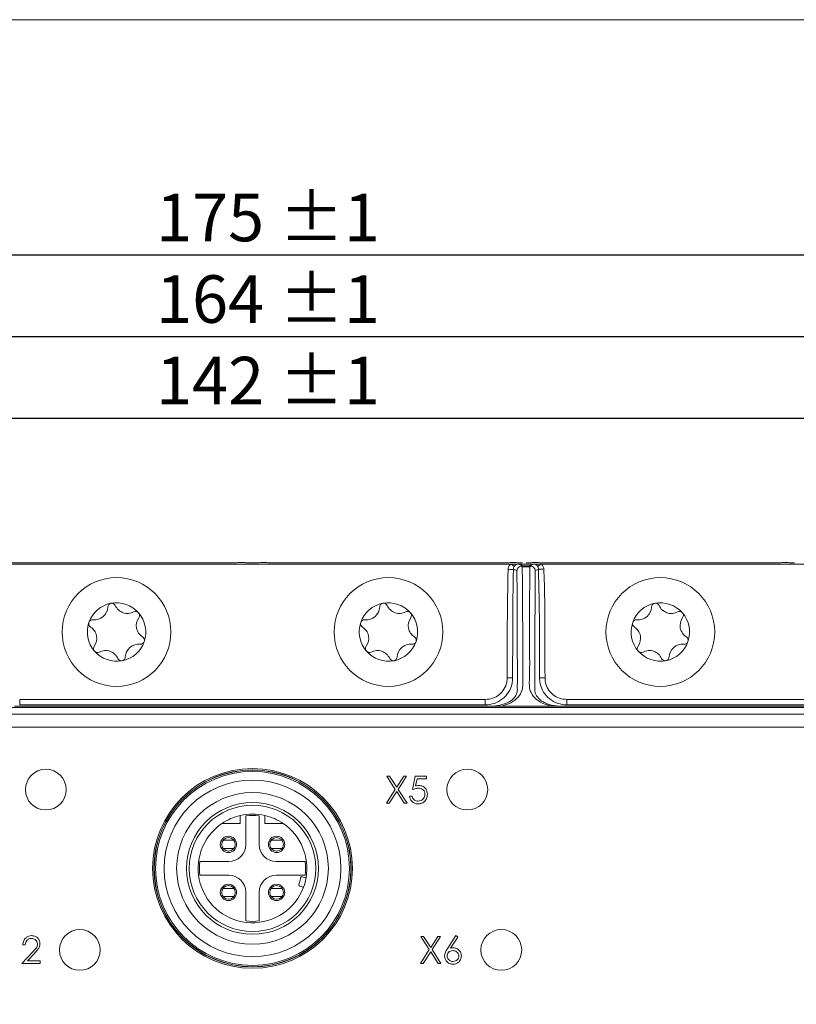
# Model space of a CAD drawing. Units: millimetres. Extents: x 0 to 420, y 0 to 297.
# Drawn here: x 152 to 209, y 218 to 290 of the extents above; entities that cross this region are included whole.
import ezdxf

# ---------------------------------------------------------------- set-up
doc = ezdxf.new("R2010")
doc.units = ezdxf.units.MM
doc.layers.add('SLD-0', color=7, linetype='Continuous')
doc.styles.add('SLDTEXTSTYLE2', font='TXT', dxfattribs={"width": 0.75})
doc.dimstyles.new('SLDDIMSTYLE0', dxfattribs={"dimtxt": 3.5, "dimasz": 3, "dimexe": 0, "dimexo": 0.0625, "dimgap": 0.875, "dimtad": 1, "dimtoh": 1, "dimdec": 1, "dimrnd": 1e-09, "dimzin": 12, "dimdsep": 46, "dimtxsty": 'SLDTEXTSTYLE2', "dimsah": 1, "dimcen": 0.09, "dimadec": 0, "dimazin": 0, "dimtol": 1, "dimtp": 1, "dimtm": 1, "dimtfac": 1, "dimtdec": 1, "dimtofl": 0, "dimtmove": 0, "dimatfit": 3, "dimfxl": 1, "dimfrac": 2, "dimtolj": 1, "dimtzin": 12, "dimarcsym": 0})

# ---------------------------------------------------------------- blocks, each defined once
blk = doc.blocks.new('*D1')
at = {"layer": 'SLD-0'}
for p, q in [((81.702, 232.833), (81.702, 274.035)), ((256.679, 232.833), (256.679, 274.035)), ((256.679, 273.035), (81.702, 273.035))]:
    blk.add_line(p, q, dxfattribs=at)
for points in [[(81.702, 273.035), (84.702, 272.535), (84.702, 273.535)], [(256.679, 273.035), (253.679, 273.535), (253.679, 272.535)]]:
    blk.add_solid(points, dxfattribs=at)
at = {"layer": 'SLD-0', "char_height": 3.5, "attachment_point": 1, "style": 'SLDTEXTSTYLE2'}
for s, insert in [('175', (162.094, 277.547)), ('±1', (171.142, 277.547))]:
    blk.add_mtext(s, dxfattribs=dict(at, insert=insert))
blk = doc.blocks.new('*D2')
at = {"layer": 'SLD-0'}
for p, q in [((87.19, 173.295), (87.19, 268.035)), ((251.19, 173.295), (251.19, 268.035)), ((87.19, 267.035), (251.19, 267.035))]:
    blk.add_line(p, q, dxfattribs=at)
for points in [[(87.19, 267.035), (90.19, 266.535), (90.19, 267.535)], [(251.19, 267.035), (248.19, 267.535), (248.19, 266.535)]]:
    blk.add_solid(points, dxfattribs=at)
at = {"layer": 'SLD-0', "char_height": 3.5, "attachment_point": 1, "style": 'SLDTEXTSTYLE2'}
for s, insert in [('±1', (171.142, 271.547)), ('164', (162.094, 271.547))]:
    blk.add_mtext(s, dxfattribs=dict(at, insert=insert))
blk = doc.blocks.new('*D3')
at = {"layer": 'SLD-0'}
for p, q in [((98.19, 248.295), (98.19, 262.035)), ((240.191, 248.295), (240.191, 262.035)), ((98.19, 261.035), (240.191, 261.035))]:
    blk.add_line(p, q, dxfattribs=at)
for points in [[(98.19, 261.035), (101.19, 260.535), (101.19, 261.535)], [(240.191, 261.035), (237.191, 261.535), (237.191, 260.535)]]:
    blk.add_solid(points, dxfattribs=at)
at = {"layer": 'SLD-0', "char_height": 3.5, "attachment_point": 1, "style": 'SLDTEXTSTYLE2'}
for s, insert in [('142', (162.094, 265.547)), ('±1', (171.142, 265.547))]:
    blk.add_mtext(s, dxfattribs=dict(at, insert=insert))

msp = doc.modelspace()

# ---------------------------------------------------------------- linework, layer by layer
at = {"color": 7, "linetype": 'Continuous', "lineweight": 15}
for p, q in [((150.196, 250.296), (188.185, 250.296)), ((167.689, 250.389), (150.692, 250.389)), ((169.054, 250.389), (169.327, 250.389)), ((187.689, 250.389), (170.692, 250.389)), ((188.185, 250.296), (188.719, 250.296)), ((189.9, 250.296), (188.719, 250.296)), ((189.03, 250.172), (189.591, 250.172)), ((189.591, 250.097), (189.03, 250.097)), ((189.9, 250.296), (190.424, 250.296)), ((190.424, 250.296), (237.19, 250.296)), ((207.689, 250.389), (190.692, 250.389)), ((152.065, 239.929), (152.065, 240.329)), ((152.065, 240.329), (186.315, 240.329)), ((186.315, 239.929), (152.065, 239.929)), ((186.315, 239.929), (186.315, 240.329)), ((192.316, 239.929), (192.316, 240.329)), ((192.316, 240.329), (223.903, 240.329)), ((223.903, 239.929), (192.316, 239.929)), ((113.416, 239.746), (224.965, 239.746)), ((224.965, 239.246), (113.416, 239.246)), ((156.381, 239.831), (151.69, 239.831)), ((186.661, 239.831), (156.381, 239.831)), ((187.434, 239.831), (191.196, 239.831)), ((191.733, 239.838), (191.941, 239.831)), ((191.941, 239.831), (224.965, 239.831)), ((225.19, 238.295), (113.19, 238.295)), ((179.068, 234.695), (179.275, 234.695)), ((179.695, 233.715), (179.068, 234.695)), ((179.275, 234.695), (179.799, 233.877)), ((179.799, 233.877), (180.322, 234.695)), ((180.529, 234.695), (179.902, 233.715)), ((180.322, 234.695), (180.529, 234.695)), ((180.952, 233.695), (181.158, 234.695)), ((181.158, 234.695), (181.978, 234.695)), ((181.298, 234.49), (181.19, 233.964)), ((181.978, 234.49), (181.298, 234.49)), ((181.978, 234.695), (181.978, 234.49)), ((179.042, 232.695), (179.695, 233.715)), ((179.799, 233.553), (179.249, 232.695)), ((180.348, 232.695), (179.799, 233.553)), ((179.902, 233.715), (180.555, 232.695)), ((179.249, 232.695), (179.042, 232.695)), ((180.555, 232.695), (180.348, 232.695)), ((180.747, 233.208), (180.927, 233.208)), ((166.93, 231.195), (168.29, 231.195)), ((168.29, 231.195), (168.29, 231.792)), ((168.69, 229.645), (168.69, 231.763)), ((169.69, 231.763), (169.69, 229.645)), ((170.09, 231.792), (170.09, 231.195)), ((170.09, 231.195), (171.451, 231.195)), ((167.823, 229.963), (167.023, 229.963)), ((170.558, 229.963), (171.358, 229.963)), ((167.823, 229.363), (167.023, 229.363)), ((170.558, 229.363), (171.358, 229.363)), ((165.323, 228.395), (167.44, 228.395)), ((170.94, 228.395), (173.058, 228.395)), ((167.44, 227.395), (165.323, 227.395)), ((173.058, 227.395), (170.94, 227.395)), ((172.733, 227.205), (172.603, 226.722)), ((173.13, 227.202), (172.855, 227.275)), ((167.023, 226.427), (167.823, 226.427)), ((168.69, 224.027), (168.69, 226.145)), ((169.69, 226.145), (169.69, 224.027)), ((170.558, 226.427), (171.358, 226.427)), ((172.674, 226.599), (172.949, 226.526)), ((167.023, 225.827), (167.823, 225.827)), ((170.558, 225.827), (171.358, 225.827)), ((181.568, 222.895), (181.775, 222.895)), ((182.195, 221.915), (181.568, 222.895)), ((181.775, 222.895), (182.299, 222.077)), ((182.299, 222.077), (182.822, 222.895)), ((183.029, 222.895), (182.402, 221.915)), ((182.822, 222.895), (183.029, 222.895)), ((183.548, 222.034), (184.145, 222.946)), ((184.283, 222.838), (183.754, 222.03)), ((184.145, 222.946), (184.283, 222.838)), ((152.478, 222.28), (152.299, 222.28)), ((181.542, 220.895), (182.195, 221.915)), ((182.299, 221.753), (181.749, 220.895)), ((182.848, 220.895), (182.299, 221.753)), ((182.402, 221.915), (183.055, 220.895)), ((152.222, 220.895), (152.997, 221.723)), ((153.15, 221.634), (152.65, 221.1)), ((152.65, 221.1), (153.581, 221.1)), ((153.581, 221.1), (153.581, 220.895)), ((153.581, 220.895), (152.222, 220.895)), ((181.749, 220.895), (181.542, 220.895)), ((183.055, 220.895), (182.848, 220.895))]:
    msp.add_line(p, q, dxfattribs=at)
at = {"color": 7, "linetype": 'Continuous', "lineweight": 15, "flags": 128}
msp.add_lwpolyline([(188.325, 241.931), (188.316, 241.931), (188.292, 241.931), (188.254, 241.931), (188.205, 241.931), (188.144, 241.931), (188.076, 241.931), (188.002, 241.931), (187.925, 241.932)], dxfattribs=at)
at = {"color": 7, "linetype": 'Continuous', "lineweight": 15}
for centre, radius in [((159.19, 245.295), 4), ((179.19, 245.295), 4), ((199.19, 245.295), 4), ((153.99, 233.695), 1.5), ((169.19, 227.895), 7.348), ((169.19, 227.895), 7.25), ((169.19, 227.895), 7.248), ((169.19, 227.895), 7.234), ((169.19, 227.895), 7.134), ((184.99, 233.695), 1.5), ((169.19, 227.895), 6.5), ((169.19, 227.895), 5.58), ((169.19, 227.895), 4.85), ((169.19, 227.895), 4.65), ((167.423, 229.663), 0.6), ((167.423, 229.663), 0.5), ((170.958, 229.663), 0.6), ((170.958, 229.663), 0.5), ((167.423, 226.127), 0.6), ((167.423, 226.127), 0.5), ((170.958, 226.127), 0.6), ((170.958, 226.127), 0.5), ((156.49, 221.895), 1.5), ((187.49, 221.895), 1.5)]:
    msp.add_circle(centre, radius, dxfattribs=at)
for centre, radius, start, end in [((159.19, 245.295), 2.15, 100.98823, 160.98823), ((157.562, 247.169), 0.986, 264.05254, 357.92391), ((158.836, 247.123), 0.288, 100.98823, 177.92391), ((159.19, 245.295), 2.15, 40.98823, 100.98823), ((158.836, 247.123), 0.288, 24.05254, 100.98823), ((159.999, 247.642), 0.986, 204.05254, 297.92391), ((179.19, 245.295), 2.15, 100.98823, 160.98823), ((177.562, 247.169), 0.986, 264.05254, 357.92391), ((178.836, 247.123), 0.288, 100.98823, 177.92391), ((179.19, 245.295), 2.15, 40.98823, 100.98823), ((178.836, 247.123), 0.288, 24.05254, 100.98823), ((179.999, 247.642), 0.986, 204.05254, 297.92391), ((199.19, 245.295), 2.15, 100.98823, 160.98823), ((197.562, 247.169), 0.986, 264.05254, 357.92391), ((198.836, 247.123), 0.288, 100.98823, 177.92391), ((199.19, 245.295), 2.15, 40.98823, 100.98823), ((198.836, 247.123), 0.288, 24.05254, 100.98823), ((199.999, 247.642), 0.986, 204.05254, 297.92391), ((160.596, 246.516), 0.288, 40.98823, 117.92391), ((159.19, 245.295), 2.15, 340.98823, 40.98823), ((160.596, 246.516), 0.288, 324.05254, 40.98823), ((180.596, 246.516), 0.288, 40.98823, 117.92391), ((179.19, 245.295), 2.15, 340.98823, 40.98823), ((180.596, 246.516), 0.288, 324.05254, 40.98823), ((200.596, 246.516), 0.288, 40.98823, 117.92391), ((199.19, 245.295), 2.15, 340.98823, 40.98823), ((200.596, 246.516), 0.288, 324.05254, 40.98823), ((159.19, 245.295), 2.15, 160.98823, 220.98823), ((157.43, 245.902), 0.288, 160.98823, 237.92391), ((157.43, 245.902), 0.288, 84.05254, 160.98823), ((156.753, 244.822), 0.986, 324.05254, 57.92391), ((161.628, 245.768), 0.986, 144.05254, 237.92391), ((179.19, 245.295), 2.15, 160.98823, 220.98823), ((177.43, 245.902), 0.288, 160.98823, 237.92391), ((177.43, 245.902), 0.288, 84.05254, 160.98823), ((176.753, 244.822), 0.986, 324.05254, 57.92391), ((181.628, 245.768), 0.986, 144.05254, 237.92391), ((199.19, 245.295), 2.15, 160.98823, 220.98823), ((197.43, 245.902), 0.288, 160.98823, 237.92391), ((197.43, 245.902), 0.288, 84.05254, 160.98823), ((196.753, 244.822), 0.986, 324.05254, 57.92391), ((201.628, 245.768), 0.986, 144.05254, 237.92391), ((160.951, 244.688), 0.288, 340.98823, 57.92391), ((180.951, 244.688), 0.288, 340.98823, 57.92391), ((200.951, 244.688), 0.288, 340.98823, 57.92391), ((157.785, 244.074), 0.288, 144.05254, 220.98823), ((159.19, 245.295), 2.15, 280.98823, 340.98823), ((160.819, 243.421), 0.986, 84.05254, 177.92391), ((160.951, 244.688), 0.288, 264.05254, 340.98823), ((177.785, 244.074), 0.288, 144.05254, 220.98823), ((179.19, 245.295), 2.15, 280.98823, 340.98823), ((180.819, 243.421), 0.986, 84.05254, 177.92391), ((180.951, 244.688), 0.288, 264.05254, 340.98823), ((197.785, 244.074), 0.288, 144.05254, 220.98823), ((199.19, 245.295), 2.15, 280.98823, 340.98823), ((200.819, 243.421), 0.986, 84.05254, 177.92391), ((200.951, 244.688), 0.288, 264.05254, 340.98823), ((159.19, 245.295), 2.15, 220.98823, 280.98823), ((157.785, 244.074), 0.288, 220.98823, 297.92391), ((158.382, 242.948), 0.986, 24.05254, 117.92391), ((179.19, 245.295), 2.15, 220.98823, 280.98823), ((177.785, 244.074), 0.288, 220.98823, 297.92391), ((178.382, 242.948), 0.986, 24.05254, 117.92391), ((199.19, 245.295), 2.15, 220.98823, 280.98823), ((197.785, 244.074), 0.288, 220.98823, 297.92391), ((198.382, 242.948), 0.986, 24.05254, 117.92391), ((159.545, 243.467), 0.288, 204.05254, 280.98823), ((159.545, 243.467), 0.288, 280.98823, 357.92391), ((179.545, 243.467), 0.288, 204.05254, 280.98823), ((179.545, 243.467), 0.288, 280.98823, 357.92391), ((199.545, 243.467), 0.288, 204.05254, 280.98823), ((199.545, 243.467), 0.288, 280.98823, 357.92391), ((169.19, 227.895), 4, 76.99712, 103.00288), ((169.19, 227.895), 4, 124.41151, 339.9802), ((169.19, 227.895), 4, 103.00288, 124.41151), ((169.19, 227.895), 3.9, 82.63411, 97.36589), ((169.19, 227.895), 4, 55.58849, 76.99712), ((169.19, 227.895), 4, 350.0198, 55.58849), ((167.44, 229.645), 1.25, 270, 0), ((170.94, 229.645), 1.25, 180, 270), ((169.19, 227.895), 3.9, 172.63411, 187.36589), ((169.19, 227.895), 3.9, 352.63411, 7.36589), ((167.44, 226.145), 1.25, 0, 90), ((170.94, 226.145), 1.25, 90, 180), ((172.829, 227.179), 0.1, 75, 165), ((169.19, 227.895), 4, 339.9802, 350.0198), ((172.7, 226.696), 0.1, 165, 255), ((169.19, 227.895), 3.9, 262.63411, 277.36589)]:
    msp.add_arc(centre, radius, start, end, dxfattribs=at)
for points, knots in [([(169.054, 250.389), (168.986, 250.39), (168.854, 250.39), (168.675, 250.395), (168.539, 250.399), (168.426, 250.402), (168.332, 250.402), (168.138, 250.398), (167.944, 250.39), (167.742, 250.39), (167.689, 250.389)], [0, 0, 0, 0, 0.138766, 0.270579, 0.401958, 0.468634, 0.520759, 0.58947, 0.89116, 1, 1, 1, 1]), ([(170.692, 250.389), (170.624, 250.39), (170.493, 250.39), (170.315, 250.395), (170.179, 250.399), (170.067, 250.402), (169.973, 250.402), (169.778, 250.398), (169.582, 250.39), (169.38, 250.39), (169.327, 250.389)], [0, 0, 0, 0, 0.1388, 0.269585, 0.400149, 0.46665, 0.518764, 0.587806, 0.891763, 1, 1, 1, 1]), ([(189.03, 250.097), (189.036, 249.675), (189.06, 248.109), (189.063, 245.87), (189.066, 243.885), (189.072, 242.708), (189.06, 242.034), (189.092, 241.36), (189.007, 240.849), (188.654, 240.375), (188.104, 240.012), (187.636, 239.886), (187.434, 239.831)], [0, 0, 0, 0, 0.118792, 0.440846, 0.630196, 0.677534, 0.772209, 0.820008, 0.867385, 0.91538, 0.963578, 1, 1, 1, 1]), ([(189.054, 250.389), (188.986, 250.39), (188.854, 250.39), (188.675, 250.395), (188.539, 250.399), (188.426, 250.402), (188.332, 250.402), (188.138, 250.398), (187.944, 250.39), (187.742, 250.39), (187.689, 250.389)], [0, 0, 0, 0, 0.138765, 0.270579, 0.401959, 0.468633, 0.520758, 0.58947, 0.891159, 1, 1, 1, 1]), ([(187.984, 249.909), (187.988, 249.947), (187.995, 250.023), (188.039, 250.128), (188.101, 250.223), (188.157, 250.271), (188.185, 250.296)], [0, 0, 0, 0, 0.252313, 0.507867, 0.753205, 1, 1, 1, 1]), ([(188.439, 250.114), (188.431, 250.12), (188.415, 250.131), (188.354, 250.175), (188.274, 250.232), (188.214, 250.275), (188.185, 250.296)], [0, 0, 0, 0, 0.242262, 0.500056, 0.757825, 1, 1, 1, 1]), ([(188.439, 250.114), (188.422, 250.08), (188.389, 250.015), (188.381, 249.934), (188.378, 249.895)], [0, 0, 0, 0, 0.514433, 1, 1, 1, 1]), ([(188.719, 250.296), (188.711, 250.295), (188.695, 250.295), (188.664, 250.291), (188.611, 250.278), (188.548, 250.244), (188.488, 250.19), (188.455, 250.139), (188.439, 250.114)], [0, 0, 0, 0, 0.05434, 0.112024, 0.234007, 0.496548, 0.762195, 1, 1, 1, 1]), ([(188.635, 249.82), (188.635, 249.821), (188.638, 249.84), (188.652, 249.901), (188.7, 249.996), (188.795, 250.095), (188.879, 250.13), (188.921, 250.148)], [0, 0, 0, 0, 0.011499, 0.124893, 0.422482, 0.711066, 1, 1, 1, 1]), ([(188.719, 250.296), (188.722, 250.295), (188.798, 250.274), (188.912, 250.233), (188.99, 250.193), (189.03, 250.172)], [0, 0, 0, 0, 0.0158248, 0.5040985, 1, 1, 1, 1]), ([(188.921, 250.148), (188.935, 250.153), (188.97, 250.165), (189.006, 250.171), (189.029, 250.172), (189.03, 250.172)], [0, 0, 0, 0, 0.382293, 0.97542, 1, 1, 1, 1]), ([(188.921, 250.148), (188.956, 250.133), (188.992, 250.118), (189.029, 250.097), (189.03, 250.097)], [0, 0, 0, 0, 0.973982, 1, 1, 1, 1]), ([(190.692, 250.389), (190.624, 250.39), (190.493, 250.39), (190.315, 250.395), (190.179, 250.399), (190.067, 250.402), (189.973, 250.402), (189.778, 250.398), (189.582, 250.39), (189.38, 250.39), (189.327, 250.389)], [0, 0, 0, 0, 0.1388, 0.269584, 0.40015, 0.466649, 0.518765, 0.587807, 0.891764, 1, 1, 1, 1]), ([(191.196, 239.831), (190.973, 239.893), (190.467, 240.033), (189.903, 240.44), (189.525, 241.043), (189.608, 242.603), (189.561, 244.081), (189.567, 245.525), (189.57, 247.209), (189.581, 248.764), (189.591, 250.097)], [0, 0, 0, 0, 0.0404508, 0.0917441, 0.1427734, 0.2184718, 0.5257734, 0.5622044, 0.6246944, 1, 1, 1, 1]), ([(189.591, 250.172), (189.595, 250.175), (189.633, 250.199), (189.689, 250.241), (189.836, 250.279), (189.9, 250.296)], [0, 0, 0, 0, 0.061143, 0.587184, 1, 1, 1, 1]), ([(189.701, 250.148), (189.688, 250.153), (189.652, 250.165), (189.616, 250.171), (189.592, 250.172), (189.591, 250.172)], [0, 0, 0, 0, 0.36727, 0.975378, 1, 1, 1, 1]), ([(189.591, 250.097), (189.592, 250.097), (189.629, 250.119), (189.665, 250.134), (189.701, 250.148)], [0, 0, 0, 0, 0.025774, 1, 1, 1, 1]), ([(189.701, 250.148), (189.743, 250.131), (189.827, 250.096), (189.922, 249.998), (189.971, 249.9), (189.985, 249.836), (189.988, 249.815), (189.988, 249.814)], [0, 0, 0, 0, 0.283631, 0.566918, 0.858954, 0.988673, 1, 1, 1, 1]), ([(190.169, 250.114), (190.154, 250.138), (190.123, 250.188), (190.069, 250.243), (190.002, 250.281), (189.942, 250.294), (189.908, 250.295), (189.9, 250.296)], [0, 0, 0, 0, 0.2356801, 0.4981192, 0.7615252, 0.9436654, 1, 1, 1, 1]), ([(190.169, 250.114), (190.177, 250.12), (190.195, 250.133), (190.257, 250.176), (190.336, 250.233), (190.395, 250.275), (190.424, 250.296)], [0, 0, 0, 0, 0.242655, 0.499997, 0.757338, 1, 1, 1, 1]), ([(190.227, 249.907), (190.223, 249.944), (190.214, 250.02), (190.184, 250.082), (190.169, 250.114)], [0, 0, 0, 0, 0.490513, 1, 1, 1, 1]), ([(190.424, 250.296), (190.45, 250.273), (190.503, 250.228), (190.561, 250.139), (190.604, 250.04), (190.613, 249.968), (190.617, 249.932)], [0, 0, 0, 0, 0.243587, 0.48845, 0.744254, 1, 1, 1, 1]), ([(209.054, 250.389), (208.986, 250.39), (208.854, 250.39), (208.675, 250.395), (208.539, 250.399), (208.426, 250.402), (208.332, 250.402), (208.138, 250.398), (207.944, 250.39), (207.742, 250.39), (207.689, 250.389)], [0, 0, 0, 0, 0.138765, 0.27058, 0.401958, 0.468634, 0.520759, 0.589469, 0.891161, 1, 1, 1, 1]), ([(187.925, 241.932), (187.926, 242.264), (187.926, 242.929), (187.929, 244.258), (187.931, 246.585), (187.963, 248.58), (187.984, 249.909)], [0, 0, 0, 0, 0.124995, 0.249992, 0.499983, 1, 1, 1, 1]), ([(188.378, 249.895), (188.366, 249.896), (188.34, 249.897), (188.246, 249.9), (188.122, 249.904), (188.029, 249.908), (187.984, 249.909)], [0, 0, 0, 0, 0.242209, 0.499999, 0.757787, 1, 1, 1, 1]), ([(188.378, 249.895), (188.359, 248.57), (188.331, 246.58), (188.328, 244.257), (188.326, 242.928), (188.326, 242.264), (188.325, 241.931)], [0, 0, 0, 0, 0.499332, 0.749636, 0.874814, 1, 1, 1, 1]), ([(188.635, 249.82), (188.595, 249.837), (188.535, 249.863), (188.442, 249.887), (188.393, 249.893), (188.378, 249.895)], [0, 0, 0, 0, 0.566955, 0.865249, 1, 1, 1, 1]), ([(188.673, 241.05), (188.673, 241.05), (188.657, 241.213), (188.702, 241.982), (188.658, 243.344), (188.669, 245.677), (188.66, 247.809), (188.64, 249.393), (188.635, 249.82)], [0, 0, 0, 0, 0.000004, 0.05384, 0.269186, 0.462414, 0.855252, 1, 1, 1, 1]), ([(189.988, 249.814), (189.979, 248.473), (189.969, 246.909), (189.964, 244.699), (189.962, 243.498), (189.96, 242.279), (189.959, 241.565), (189.958, 241.192), (189.958, 241.05), (189.958, 241.05)], [0, 0, 0, 0, 0.457611, 0.533829, 0.75727, 0.868993, 0.953087, 0.999996, 1, 1, 1, 1]), ([(190.227, 249.907), (190.189, 249.899), (190.083, 249.876), (190.028, 249.839), (189.992, 249.816), (189.988, 249.814)], [0, 0, 0, 0, 0.332286, 0.930072, 1, 1, 1, 1]), ([(190.227, 249.907), (190.24, 249.908), (190.268, 249.91), (190.362, 249.916), (190.483, 249.923), (190.573, 249.929), (190.617, 249.932)], [0, 0, 0, 0, 0.242629, 0.5, 0.757374, 1, 1, 1, 1]), ([(190.306, 241.931), (190.308, 243.264), (190.312, 245.923), (190.255, 248.581), (190.227, 249.907)], [0, 0, 0, 0, 0.501237, 1, 1, 1, 1]), ([(190.617, 249.932), (190.635, 249.534), (190.673, 248.677), (190.686, 247.343), (190.696, 246.049), (190.701, 244.771), (190.704, 243.437), (190.705, 242.462), (190.706, 241.931)], [0, 0, 0, 0, 0.149314, 0.321637, 0.500069, 0.634347, 0.800991, 1, 1, 1, 1]), ([(186.315, 240.329), (186.498, 240.346), (186.863, 240.38), (187.348, 240.658), (187.712, 241.066), (187.903, 241.517), (187.919, 241.814), (187.925, 241.932)], [0, 0, 0, 0, 0.216174, 0.432602, 0.646572, 0.860691, 1, 1, 1, 1]), ([(188.325, 241.907), (188.325, 241.907), (188.325, 241.77), (188.286, 241.406), (188.06, 240.851), (187.601, 240.34), (186.997, 239.993), (186.542, 239.95), (186.315, 239.929)], [0, 0, 0, 0, 0.000022, 0.132058, 0.348864, 0.564622, 0.782881, 1, 1, 1, 1]), ([(188.325, 241.931), (188.325, 241.923), (188.325, 241.915), (188.325, 241.907), (188.325, 241.907)], [0, 0, 0, 0, 0.997508, 1, 1, 1, 1]), ([(190.306, 241.907), (190.306, 241.907), (190.306, 241.915), (190.306, 241.923), (190.306, 241.931)], [0, 0, 0, 0, 0.002532, 1, 1, 1, 1]), ([(190.306, 241.931), (190.312, 241.931), (190.322, 241.931), (190.373, 241.931), (190.424, 241.931), (190.488, 241.931), (190.58, 241.931), (190.656, 241.931), (190.706, 241.931)], [0, 0, 0, 0, 0.239799, 0.368581, 0.500002, 0.631421, 0.760202, 1, 1, 1, 1]), ([(192.316, 239.929), (192.088, 239.95), (191.633, 239.992), (191.029, 240.342), (190.57, 240.852), (190.345, 241.408), (190.306, 241.77), (190.306, 241.907), (190.306, 241.907)], [0, 0, 0, 0, 0.217354, 0.435715, 0.652357, 0.868101, 0.999981, 1, 1, 1, 1]), ([(190.706, 241.931), (190.712, 241.814), (190.728, 241.518), (190.918, 241.067), (191.283, 240.659), (191.768, 240.378), (192.133, 240.345), (192.316, 240.329)], [0, 0, 0, 0, 0.138957, 0.352218, 0.566917, 0.783632, 1, 1, 1, 1]), ([(186.898, 239.838), (187.005, 239.848), (187.353, 239.88), (187.908, 240.046), (188.401, 240.367), (188.643, 240.722), (188.673, 240.951), (188.673, 241.05), (188.673, 241.05)], [0, 0, 0, 0, 0.096035, 0.312165, 0.541587, 0.770638, 0.999983, 1, 1, 1, 1]), ([(189.958, 241.05), (189.958, 241.05), (189.945, 240.973), (189.987, 240.762), (190.143, 240.473), (190.438, 240.229), (190.801, 240.028), (191.238, 239.886), (191.607, 239.851), (191.733, 239.838)], [0, 0, 0, 0, 0.000017, 0.18013, 0.423812, 0.567009, 0.668731, 0.886756, 1, 1, 1, 1]), ([(186.661, 239.831), (186.684, 239.831), (186.728, 239.831), (186.791, 239.833), (186.85, 239.835), (186.882, 239.837), (186.898, 239.838)], [0, 0, 0, 0, 0.233094, 0.467339, 0.718635, 1, 1, 1, 1]), ([(187.434, 239.831), (187.357, 239.831), (187.235, 239.832), (187.09, 239.833), (187.008, 239.834), (186.961, 239.835), (186.931, 239.835), (186.911, 239.836), (186.898, 239.836), (186.893, 239.837), (186.891, 239.837), (186.892, 239.838), (186.895, 239.838), (186.898, 239.838), (186.898, 239.838)], [0, 0, 0, 0, 0.394768, 0.61647, 0.74375, 0.819693, 0.86709, 0.913473, 0.933915, 0.951231, 0.96407, 0.976918, 0.99585, 1, 1, 1, 1]), ([(191.733, 239.838), (191.735, 239.838), (191.739, 239.838), (191.741, 239.837), (191.739, 239.837), (191.733, 239.836), (191.706, 239.835), (191.579, 239.833), (191.402, 239.831), (191.249, 239.831), (191.196, 239.831)], [0, 0, 0, 0, 0.02073, 0.034152, 0.047635, 0.06413, 0.093927, 0.222922, 0.73394, 1, 1, 1, 1]), ([(181.393, 233.798), (181.308, 233.789), (181.157, 233.773), (181.015, 233.719), (180.952, 233.695)], [0, 0, 0, 0, 0.559416, 1, 1, 1, 1]), ([(181.19, 233.964), (181.233, 233.976), (181.31, 233.997), (181.39, 234.001), (181.426, 234.003)], [0, 0, 0, 0, 0.5600596, 1, 1, 1, 1]), ([(182.055, 233.348), (182.043, 233.245), (182.02, 233.037), (181.84, 232.796), (181.603, 232.662), (181.439, 232.65), (181.357, 232.644)], [0, 0, 0, 0, 0.279864, 0.55927, 0.779424, 1, 1, 1, 1]), ([(181.368, 232.849), (181.443, 232.858), (181.593, 232.875), (181.76, 233.012), (181.861, 233.179), (181.871, 233.297), (181.875, 233.356)], [0, 0, 0, 0, 0.279618, 0.559358, 0.779557, 1, 1, 1, 1]), ([(181.875, 233.356), (181.868, 233.425), (181.853, 233.564), (181.719, 233.714), (181.555, 233.788), (181.447, 233.794), (181.393, 233.798)], [0, 0, 0, 0, 0.2795404, 0.5586159, 0.7790481, 1, 1, 1, 1]), ([(181.426, 234.003), (181.521, 233.993), (181.712, 233.972), (181.923, 233.792), (182.04, 233.573), (182.05, 233.423), (182.055, 233.348)], [0, 0, 0, 0, 0.279687, 0.559023, 0.779288, 1, 1, 1, 1]), ([(181.357, 232.644), (181.272, 232.653), (181.1, 232.67), (180.906, 232.823), (180.787, 233.01), (180.76, 233.142), (180.747, 233.208)], [0, 0, 0, 0, 0.279626, 0.559018, 0.779377, 1, 1, 1, 1]), ([(180.927, 233.208), (180.942, 233.151), (180.973, 233.039), (181.095, 232.924), (181.231, 232.861), (181.322, 232.853), (181.368, 232.849)], [0, 0, 0, 0, 0.280051, 0.559167, 0.779584, 1, 1, 1, 1]), ([(152.299, 222.28), (152.31, 222.377), (152.333, 222.571), (152.504, 222.793), (152.721, 222.927), (152.874, 222.94), (152.951, 222.946)], [0, 0, 0, 0, 0.280027, 0.559513, 0.779667, 1, 1, 1, 1]), ([(152.942, 222.741), (152.873, 222.734), (152.737, 222.72), (152.582, 222.596), (152.499, 222.439), (152.485, 222.333), (152.478, 222.28)], [0, 0, 0, 0, 0.279699, 0.5588461, 0.7791749, 1, 1, 1, 1]), ([(153.375, 222.336), (153.367, 222.398), (153.35, 222.521), (153.228, 222.652), (153.088, 222.73), (152.99, 222.738), (152.942, 222.741)], [0, 0, 0, 0, 0.2791299, 0.5589823, 0.7793514, 1, 1, 1, 1]), ([(152.951, 222.946), (153.04, 222.938), (153.218, 222.921), (153.416, 222.759), (153.536, 222.561), (153.549, 222.421), (153.555, 222.352)], [0, 0, 0, 0, 0.27989, 0.559225, 0.77958, 1, 1, 1, 1]), ([(152.997, 221.723), (153.093, 221.822), (153.227, 221.959), (153.359, 222.172), (153.37, 222.281), (153.375, 222.336)], [0, 0, 0, 0, 0.5607223, 0.7805309, 1, 1, 1, 1]), ([(153.555, 222.352), (153.547, 222.272), (153.531, 222.114), (153.371, 221.874), (153.234, 221.725), (153.15, 221.634)], [0, 0, 0, 0, 0.279287, 0.559152, 1, 1, 1, 1]), ([(183.324, 221.453), (183.331, 221.524), (183.343, 221.642), (183.406, 221.795), (183.472, 221.917), (183.523, 221.995), (183.548, 222.034)], [0, 0, 0, 0, 0.339374, 0.559487, 0.779733, 1, 1, 1, 1]), ([(183.924, 221.844), (183.863, 221.839), (183.741, 221.828), (183.602, 221.723), (183.517, 221.589), (183.508, 221.493), (183.504, 221.446)], [0, 0, 0, 0, 0.280128, 0.559514, 0.779716, 1, 1, 1, 1]), ([(183.754, 222.03), (183.793, 222.036), (183.862, 222.046), (183.931, 222.048), (183.962, 222.049)], [0, 0, 0, 0, 0.559911, 1, 1, 1, 1]), ([(184.375, 221.446), (184.366, 221.508), (184.348, 221.634), (184.217, 221.76), (184.072, 221.833), (183.973, 221.84), (183.924, 221.844)], [0, 0, 0, 0, 0.278757, 0.558608, 0.779147, 1, 1, 1, 1]), ([(183.962, 222.049), (184.049, 222.039), (184.224, 222.019), (184.419, 221.859), (184.538, 221.663), (184.549, 221.525), (184.555, 221.456)], [0, 0, 0, 0, 0.279637, 0.559324, 0.779528, 1, 1, 1, 1]), ([(183.93, 220.844), (183.84, 220.855), (183.662, 220.876), (183.46, 221.038), (183.345, 221.242), (183.331, 221.383), (183.324, 221.453)], [0, 0, 0, 0, 0.279671, 0.559084, 0.779559, 1, 1, 1, 1]), ([(183.504, 221.446), (183.512, 221.384), (183.529, 221.261), (183.654, 221.134), (183.795, 221.06), (183.891, 221.053), (183.94, 221.049)], [0, 0, 0, 0, 0.279059, 0.558819, 0.779301, 1, 1, 1, 1]), ([(184.555, 221.456), (184.545, 221.365), (184.524, 221.182), (184.353, 220.979), (184.145, 220.864), (184.002, 220.851), (183.93, 220.844)], [0, 0, 0, 0, 0.279626, 0.558961, 0.779478, 1, 1, 1, 1]), ([(183.94, 221.049), (184.001, 221.055), (184.124, 221.067), (184.266, 221.17), (184.36, 221.301), (184.37, 221.397), (184.375, 221.446)], [0, 0, 0, 0, 0.28002, 0.559852, 0.779987, 1, 1, 1, 1])]:
    msp.add_open_spline(points, degree=3, knots=knots, dxfattribs=at)
at = {"layer": 'SLD-0', "lineweight": 0}
msp.add_line((23.59, 290.359), (409.59, 290.359), dxfattribs=at)

# ---------------------------------------------------------------- dimensions: what is measured, and where the dimension line sits
at = {"layer": 'SLD-0'}
for base, p1, p2, picture, middle in [((81.702, 273.035), (256.679, 231.833), (81.702, 231.833), '*D1', (169.19, 273.035)), ((251.19, 267.035), (87.19, 172.295), (251.19, 172.295), '*D2', (169.19, 267.035)), ((240.191, 261.035), (98.19, 247.295), (240.191, 247.295), '*D3', (169.19, 261.035))]:
    dim = msp.add_linear_dim(base=base, p1=p1, p2=p2, dimstyle='SLDDIMSTYLE0', dxfattribs=at)
    dim.commit()
    dim.dimension.update_dxf_attribs({"geometry": picture, "text_midpoint": middle, "dimtype": 160})

doc.saveas('drawing.dxf')
